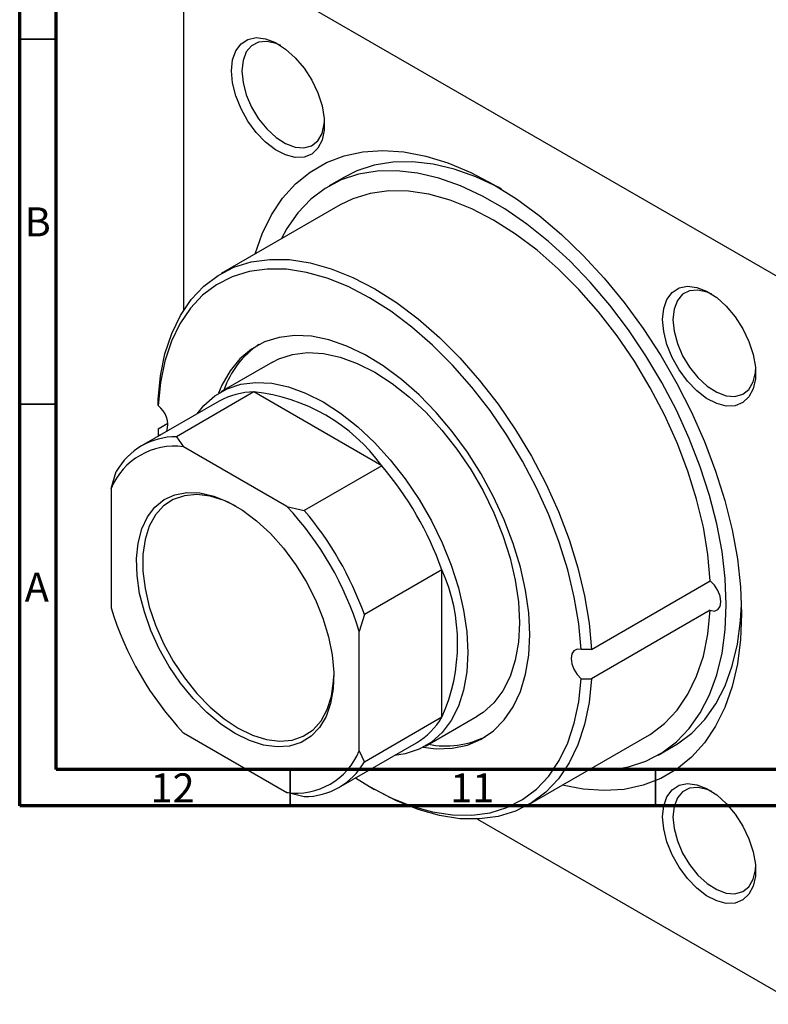
# Model space of a CAD drawing. Units: millimetres. Extents: x -3 to 635, y -22 to 415.
# Drawn here: x 15 to 117, y -22 to 113 of the extents above; entities that cross this region are included whole.
import ezdxf

# ---------------------------------------------------------------- set-up
doc = ezdxf.new("R2010")
doc.units = ezdxf.units.MM
doc.styles.add('SLDTEXTSTYLE0', font='TXT', dxfattribs={"width": 0.75})

msp = doc.modelspace()

# ---------------------------------------------------------------- linework, layer by layer
at = {"color": 7, "linetype": 'Continuous', "lineweight": 70}
for p, q in [((15, 5), (15, 415)), ((20, 10), (20, 410)), ((584, 10), (20, 10)), ((589, 5), (15, 5))]:
    msp.add_line(p, q, dxfattribs=at)
at = {"color": 7, "linetype": 'Continuous', "lineweight": 25}
for p, q in [((37.41, 123.59), (37.41, 72.87)), ((38.11, 124), (121.55, 75.83)), ((59.45, 91.12), (57.33, 89.9)), ((58.83, 87.3), (42.57, 77.91)), ((49.57, 65.78), (42.5, 61.7)), ((47.04, 61.69), (36.44, 55.57)), ((64.54, 51.59), (47.04, 61.69)), ((42.29, 60.43), (31.68, 54.3)), ((33.92, 59.82), (33.92, 60.66)), ((33.92, 56.64), (35.26, 57.41)), ((33.92, 56.64), (33.92, 55.85)), ((33.92, 55.85), (33.93, 55.6)), ((33.92, 55.85), (34.25, 55.79)), ((36.44, 55.57), (37.41, 54.19)), ((51.55, 46.03), (37.41, 54.19)), ((64.54, 51.59), (53.93, 45.47)), ((27.51, 48.48), (28.21, 50.82)), ((27.51, 48.48), (27.51, 32.14)), ((51.55, 46.03), (53.93, 45.47)), ((72.76, 37.35), (62.15, 31.22)), ((72.76, 17.15), (72.76, 37.35)), ((93.22, 26.43), (109.48, 35.82)), ((62.15, 31.22), (61.45, 28.88)), ((109.48, 31.8), (93.22, 22.41)), ((61.45, 12.55), (61.45, 28.88)), ((93.22, 26.43), (91.8, 26.41)), ((91.8, 22.43), (93.22, 22.41)), ((72.76, 17.15), (62.15, 11.02)), ((70.5, 13.2), (77.57, 17.28)), ((37.41, 15), (51.55, 6.83)), ((58.68, 7.54), (69.29, 13.66)), ((84.57, 5.16), (100.83, 14.55)), ((61.45, 12.55), (62.15, 11.02)), ((102.33, 11.95), (104.45, 13.18)), ((53.93, 6.27), (51.55, 6.83)), ((62.86, 7.65), (63.56, 7.24)), ((77.62, 3.21), (121.55, -22.15))]:
    msp.add_line(p, q, dxfattribs=at)
at = {"color": 7, "linetype": 'Continuous', "lineweight": 35}
for p, q in [((20, 110), (15, 110)), ((20, 60), (15, 60)), ((52, 10), (52, 5)), ((102, 10), (102, 5))]:
    msp.add_line(p, q, dxfattribs=at)
at = {"color": 7, "linetype": 'Continuous', "lineweight": 25, "flags": 128}
for points in [[(43.98, 105.67), (44.13, 107.16), (44.57, 108.41), (45.28, 109.37), (46.23, 109.97), (47.36, 110.21), (48.64, 110.06), (50, 109.53), (51.37, 108.65), (52.7, 107.46), (53.92, 106.02), (54.97, 104.38), (55.8, 102.64), (56.38, 100.86), (56.67, 99.14), (56.67, 97.55), (56.38, 96.17), (55.8, 95.06), (54.97, 94.27), (53.92, 93.85), (52.7, 93.81), (51.37, 94.15), (50, 94.86), (48.64, 95.9), (47.36, 97.22), (46.23, 98.77), (45.28, 100.47), (44.57, 102.24), (44.13, 104), (43.98, 105.67)], [(50.71, 109.12), (50.07, 109.4), (48.81, 109.69), (47.67, 109.59), (46.72, 109.1), (46, 108.25), (45.55, 107.09), (45.4, 105.67)], [(45.4, 105.67), (45.55, 104.07), (46, 102.39), (46.72, 100.71), (47.67, 99.11), (48.81, 97.7), (50.07, 96.54), (51.38, 95.69), (52.67, 95.21), (53.88, 95.11), (54.93, 95.41), (55.78, 96.09), (56.37, 97.1), (56.67, 98.4), (56.7, 98.75)], [(47.21, 80.59), (48.18, 83.35), (49.45, 85.93), (50.97, 88.21), (52.75, 90.18), (54.75, 91.81), (56.97, 93.09), (59.38, 94.01), (61.96, 94.56), (64.7, 94.74), (67.57, 94.55), (70.54, 93.98), (73.59, 93.05), (76.7, 91.76), (79.83, 90.12), (82.96, 88.14), (86.07, 85.85), (89.12, 83.26), (92.09, 80.39), (94.96, 77.27), (97.7, 73.93), (100.29, 70.39), (102.7, 66.69), (104.91, 62.85), (106.92, 58.91), (108.69, 54.9), (110.21, 50.85), (111.48, 46.81), (112.48, 42.8), (113.19, 38.86), (113.63, 35.03), (113.77, 31.33), (113.63, 27.8), (113.19, 24.46), (112.48, 21.35), (111.48, 18.49), (110.21, 15.91), (108.69, 13.63), (106.92, 11.67), (104.91, 10.04), (102.7, 8.76), (100.29, 7.84), (97.7, 7.28), (94.96, 7.1), (92.09, 7.3), (89.21, 7.84)], [(80.91, 89.47), (80.44, 89.72), (77.42, 91.13), (74.45, 92.19), (71.55, 92.88), (68.73, 93.2), (66.04, 93.15), (63.5, 92.73), (61.12, 91.95), (59.45, 91.12)], [(111.65, 32.55), (111.51, 36.13), (111.08, 39.84), (110.36, 43.65), (109.37, 47.53), (108.11, 51.43), (106.6, 55.34), (104.84, 59.2), (102.86, 62.99), (100.67, 66.66), (98.29, 70.2), (95.74, 73.56), (93.05, 76.72), (90.24, 79.64), (87.33, 82.3), (84.36, 84.68), (81.35, 86.75), (78.32, 88.5), (75.3, 89.91), (72.33, 90.96), (69.42, 91.65), (66.61, 91.98), (63.92, 91.93), (61.37, 91.51), (58.99, 90.72), (56.8, 89.57), (54.82, 88.08), (53.06, 86.24), (51.55, 84.09), (50.75, 82.63)], [(109.48, 35.82), (109.15, 39.44), (108.53, 43.18), (107.61, 47), (106.42, 50.86), (104.95, 54.72), (103.23, 58.54), (101.27, 62.28), (99.09, 65.91), (96.72, 69.38), (94.18, 72.67), (91.49, 75.74), (88.68, 78.56), (85.78, 81.09), (82.82, 83.32), (79.83, 85.22), (76.84, 86.77), (73.88, 87.96), (70.99, 88.77), (68.18, 89.19), (65.49, 89.23), (62.94, 88.88), (60.57, 88.15), (58.83, 87.3)], [(33.92, 60.66), (34.25, 63.91), (34.87, 66.93), (35.79, 69.69), (36.98, 72.17), (38.45, 74.33), (40.17, 76.16), (42.13, 77.64), (44.31, 78.76), (46.68, 79.49), (49.22, 79.84), (51.91, 79.81), (54.72, 79.38), (57.62, 78.57), (60.58, 77.38), (63.57, 75.83), (66.56, 73.93), (69.52, 71.7), (72.41, 69.17), (75.22, 66.35), (77.91, 63.28), (80.46, 60), (82.83, 56.52), (85.01, 52.89), (86.97, 49.15), (88.69, 45.33), (90.15, 41.47), (91.35, 37.61), (92.27, 33.79), (92.89, 30.05), (93.22, 26.43)], [(91.8, 26.41), (91.48, 29.94), (90.87, 33.59), (89.98, 37.32), (88.81, 41.08), (87.37, 44.85), (85.69, 48.58), (83.78, 52.23), (81.66, 55.77), (79.34, 59.16), (76.86, 62.37), (74.23, 65.36), (71.49, 68.1), (68.66, 70.58), (65.78, 72.75), (62.86, 74.6), (59.94, 76.12), (57.06, 77.28), (54.23, 78.07), (51.49, 78.49), (48.87, 78.52), (46.38, 78.18), (44.07, 77.47), (41.94, 76.38), (40.03, 74.94), (38.35, 73.15), (36.91, 71.04), (35.75, 68.63), (34.85, 65.93), (34.24, 62.99), (33.92, 59.82)], [(102.95, 71.62), (103.1, 73.12), (103.54, 74.37), (104.25, 75.32), (105.2, 75.93), (106.34, 76.16), (107.62, 76.01), (108.97, 75.49), (110.35, 74.61), (111.67, 73.42), (112.89, 71.97), (113.94, 70.34), (114.77, 68.59), (115.35, 66.82), (115.64, 65.09), (115.64, 63.5), (115.35, 62.12), (114.77, 61.01), (113.94, 60.23), (112.89, 59.81), (111.67, 59.76), (110.35, 60.1), (108.97, 60.81), (107.62, 61.85), (106.34, 63.18), (105.2, 64.73), (104.25, 66.43), (103.54, 68.2), (103.1, 69.96), (102.95, 71.62)], [(109.68, 75.08), (109.04, 75.36), (107.78, 75.65), (106.65, 75.55), (105.69, 75.06), (104.97, 74.21), (104.52, 73.04), (104.37, 71.62)], [(104.37, 71.62), (104.52, 70.03), (104.97, 68.35), (105.69, 66.66), (106.65, 65.07), (107.78, 63.65), (109.04, 62.49), (110.35, 61.65), (111.65, 61.16), (112.85, 61.07), (113.91, 61.37), (114.75, 62.04), (115.34, 63.06), (115.64, 64.36), (115.67, 64.7)], [(84.78, 28.47), (84.64, 31.44), (84.21, 34.53), (83.51, 37.71), (82.53, 40.94), (81.3, 44.17), (79.83, 47.35), (78.14, 50.46), (76.25, 53.44), (74.18, 56.27), (71.97, 58.89), (69.63, 61.29), (67.21, 63.42), (64.74, 65.26), (62.24, 66.79), (59.74, 67.98), (57.29, 68.82), (54.91, 69.31), (52.63, 69.42), (50.49, 69.16), (48.51, 68.54), (46.71, 67.56), (45.13, 66.24), (43.77, 64.59), (42.67, 62.64), (42.21, 61.53)], [(49.57, 65.78), (50.44, 66.23), (52.32, 66.84), (54.37, 67.09), (56.55, 66.96), (58.83, 66.47), (61.18, 65.61), (63.57, 64.4), (65.95, 62.85), (68.31, 61), (70.59, 58.86), (72.77, 56.47), (74.82, 53.86), (76.7, 51.07), (78.39, 48.14), (79.86, 45.12), (81.1, 42.04), (82.08, 38.95), (82.79, 35.91), (83.22, 32.94), (83.37, 30.1)], [(39.29, 58.69), (40.2, 59.85), (41.68, 61.17), (43.37, 62.14), (45.25, 62.76), (47.3, 63.01), (49.48, 62.88), (51.76, 62.39), (54.11, 61.53), (56.5, 60.32), (58.88, 58.77), (61.24, 56.92), (63.52, 54.78), (65.7, 52.38), (67.74, 49.78), (69.63, 46.99), (71.32, 44.06), (72.79, 41.03), (74.03, 37.96), (75.01, 34.87), (75.72, 31.83), (76.15, 28.86), (76.3, 26.02), (76.15, 23.35), (75.72, 20.88), (75.01, 18.66), (74.03, 16.71), (72.79, 15.06), (71.32, 13.74), (69.63, 12.76), (67.74, 12.14), (66.29, 11.93)], [(44.48, 14.92), (42.51, 16.22), (40.59, 17.82), (38.74, 19.7), (37.02, 21.81), (35.46, 24.1), (34.1, 26.53), (32.95, 29.04), (32.05, 31.59), (31.41, 34.11), (31.05, 36.56), (30.98, 38.87), (31.2, 41.01), (31.69, 42.93), (32.47, 44.58), (33.49, 45.93), (34.75, 46.95), (36.22, 47.62), (37.87, 47.93), (39.65, 47.86), (41.54, 47.43), (43.49, 46.64), (45.46, 45.5), (47.41, 44.04), (49.3, 42.29), (51.09, 40.3), (52.73, 38.09), (54.2, 35.72), (55.46, 33.25), (56.49, 30.71), (57.26, 28.17), (57.76, 25.68), (57.97, 23.29), (57.9, 21.06), (57.54, 19.02), (56.91, 17.24), (56, 15.73), (54.86, 14.54), (53.49, 13.69), (51.93, 13.2), (50.21, 13.08), (48.37, 13.33), (46.44, 13.95), (44.48, 14.92)], [(44.57, 46.05), (42.95, 46.82), (41.04, 47.42), (39.22, 47.64), (37.53, 47.49), (36, 46.97), (34.67, 46.08), (33.57, 44.85), (32.72, 43.31), (32.15, 41.48), (31.86, 39.42), (31.86, 37.16), (32.15, 34.76), (32.72, 32.27), (33.57, 29.74), (34.67, 27.24), (36, 24.82), (37.53, 22.53), (39.22, 20.42), (41.04, 18.55), (42.95, 16.95), (44.9, 15.65)], [(109.48, 31.8), (110.06, 31.7), (110.53, 31.89), (110.84, 32.32), (110.94, 32.96), (110.84, 33.72), (110.53, 34.52), (110.06, 35.24), (109.48, 35.82)], [(92.75, 9.89), (93.05, 9.87), (95.74, 9.92), (98.29, 10.34), (100.67, 11.12), (102.86, 12.27), (104.84, 13.77), (106.6, 15.6), (108.11, 17.76), (109.37, 20.21), (110.36, 22.95), (111.08, 25.93), (111.51, 29.14), (111.65, 32.55)], [(104.45, 13.18), (104.98, 13.5), (106.97, 14.99), (108.72, 16.83), (110.24, 18.98), (111.49, 21.44), (112.48, 24.17), (113.2, 27.16), (113.63, 30.37), (113.76, 32.58)], [(100.83, 14.55), (101.27, 14.81), (103.23, 16.29), (104.95, 18.13), (106.42, 20.29), (107.61, 22.77), (108.53, 25.53), (109.15, 28.55), (109.48, 31.8)], [(83.37, 30.1), (83.22, 27.43), (82.79, 24.97), (82.08, 22.74), (81.1, 20.79), (79.86, 19.14), (78.39, 17.82), (77.57, 17.28)], [(70.2, 13.04), (71.97, 12.84), (74.18, 12.91), (76.25, 13.35), (78.14, 14.15), (79.83, 15.31), (81.3, 16.8), (82.53, 18.6), (83.51, 20.7), (84.21, 23.07), (84.64, 25.67), (84.78, 28.47)], [(91.8, 26.41), (91.26, 26.46), (90.82, 26.25), (90.54, 25.82), (90.44, 25.21), (90.54, 24.48), (90.82, 23.72), (91.26, 23.01), (91.8, 22.43)], [(44.9, 15.65), (46.85, 14.69), (48.76, 14.1), (50.58, 13.87), (52.27, 14.02), (53.8, 14.55), (55.13, 15.44), (56.23, 16.66), (57.08, 18.21), (57.65, 20.03), (57.95, 22.1), (57.98, 22.83)], [(60.93, 8.84), (62.86, 7.65), (65.78, 6.13), (68.66, 4.98), (71.49, 4.18), (74.23, 3.77), (76.86, 3.73), (79.34, 4.07), (81.66, 4.79), (83.78, 5.87), (85.69, 7.31), (87.37, 9.1), (88.81, 11.21), (89.98, 13.63), (90.87, 16.32), (91.48, 19.27), (91.8, 22.43)], [(93.22, 22.41), (92.89, 19.16), (92.27, 16.14), (91.35, 13.38), (90.15, 10.9), (88.69, 8.74), (86.97, 6.91), (85.01, 5.42), (82.83, 4.31), (80.46, 3.57), (77.91, 3.22), (75.22, 3.26), (72.41, 3.69), (69.52, 4.5), (66.56, 5.69), (63.57, 7.24), (63.56, 7.24)], [(102.95, 3.53), (103.1, 5.02), (103.54, 6.27), (104.25, 7.22), (105.2, 7.83), (106.34, 8.06), (107.62, 7.92), (108.97, 7.39), (110.35, 6.51), (111.67, 5.32), (112.89, 3.87), (113.94, 2.24), (114.77, 0.49), (115.35, -1.28), (115.64, -3.01), (115.64, -4.6), (115.35, -5.98), (114.77, -7.09), (113.94, -7.87), (112.89, -8.29), (111.67, -8.34), (110.35, -8), (108.97, -7.29), (107.62, -6.25), (106.34, -4.92), (105.2, -3.37), (104.25, -1.67), (103.54, 0.1), (103.1, 1.86), (102.95, 3.53)], [(109.68, 6.98), (109.04, 7.26), (107.78, 7.55), (106.65, 7.45), (105.69, 6.96), (104.97, 6.11), (104.52, 4.94), (104.37, 3.53)], [(104.37, 3.53), (104.52, 1.93), (104.97, 0.25), (105.69, -1.44), (106.65, -3.03), (107.78, -4.45), (109.04, -5.61), (110.35, -6.45), (111.65, -6.94), (112.85, -7.03), (113.91, -6.73), (114.75, -6.06), (115.34, -5.04), (115.64, -3.74), (115.67, -3.4)]]:
    msp.add_lwpolyline(points, dxfattribs=at)
at = {"color": 7, "linetype": 'Continuous', "lineweight": 25}
for centre, radius, start, end in [((54.55, 57.94), 12.3, 123.7113, 161.0037), ((47.09, 51.93), 9.76, 90.2929, 119.4695), ((44.48, 37.05), 24.78, 35.9471, 84.0583), ((32.05, 57.21), 3.21, 343.29, 54.3494), ((36.43, 46.08), 9.49, 89.9834, 150.0273), ((36.19, 44.86), 9.41, 82.5902, 157.4206), ((29.54, 21.89), 45.9, 19.6783, 40.3217), ((19.62, 16.16), 43.72, 16.9115, 43.0885), ((18.93, 15.77), 45.9, 19.6783, 40.3217), ((50.13, 27.25), 24.78, 335.9483, 24.0517), ((69.33, 44.86), 43.72, 196.9115, 223.0885), ((64.36, 22.04), 9.72, 300.4583, 329.7839), ((73.26, 25.51), 12.29, 258.9745, 296.2998), ((52.76, 16.16), 9.41, 262.5902, 337.4206), ((53.93, 15.77), 9.49, 269.9834, 330.0273)]:
    msp.add_arc(centre, radius, start, end, dxfattribs=at)

# ---------------------------------------------------------------- texts
at = {"color": 7, "linetype": 'Continuous', "lineweight": 0, "attachment_point": 2, "style": 'SLDTEXTSTYLE0'}
for s, insert, char_height in [('B', (17.47, 86.97), 3.97), ('A', (17.34, 36.97), 3.97), ('12', (35.92, 9.47), 3.969), ('11', (76.92, 9.47), 3.969)]:
    msp.add_mtext(s, dxfattribs=dict(at, insert=insert, char_height=char_height))

doc.saveas('drawing.dxf')
